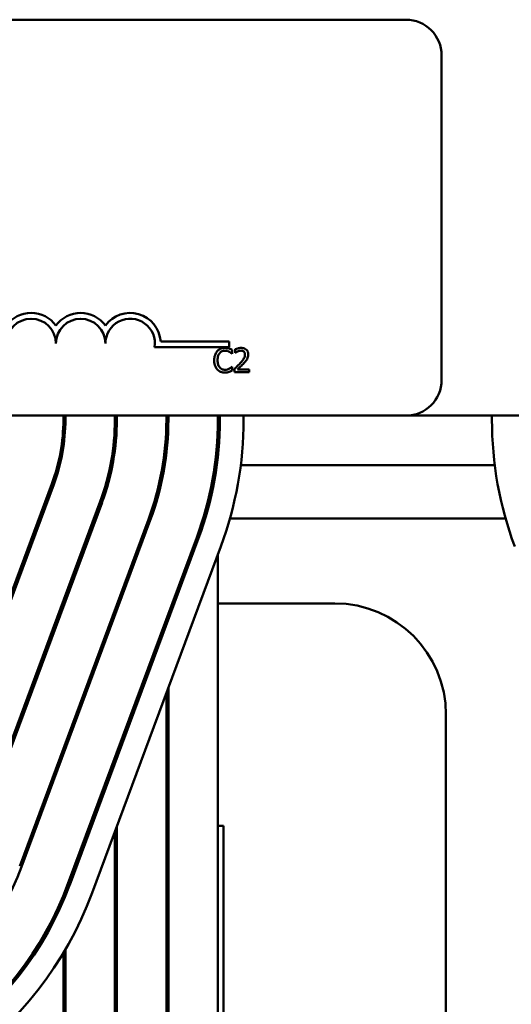
# Model space of a CAD drawing. Units: inches. Extents: x 3 to 151, y 2 to 117.
# Drawn here: x 111 to 112, y 78 to 80 of the extents above; entities that cross this region are included whole.
import ezdxf

# ---------------------------------------------------------------- set-up
doc = ezdxf.new("R2010")
doc.units = ezdxf.units.IN
doc.header["$LTSCALE"] = 7
doc.header["$MEASUREMENT"] = 0
doc.layers.add('Visible (ANSI)', color=7, linetype='Continuous', lineweight=50)

msp = doc.modelspace()

# ---------------------------------------------------------------- linework, layer by layer
at = {"layer": 'Visible (ANSI)'}
for p, q in [((107.287, 80.3873), (112.107, 80.3873)), ((112.197, 80.2973), (112.197, 79.4773)), ((111.4877, 79.5748), (111.6606, 79.5748)), ((111.6606, 79.5748), (111.6606, 79.5601)), ((111.6606, 79.5601), (111.4724, 79.5601)), ((111.6685, 79.5436), (111.6685, 79.5532)), ((111.6755, 79.5548), (111.6755, 79.5463)), ((111.6755, 79.5463), (111.6759, 79.5463)), ((111.6678, 79.5436), (111.6685, 79.5436)), ((111.6685, 79.5108), (111.6679, 79.5108)), ((111.6685, 79.5013), (111.6685, 79.5108)), ((111.6742, 79.5057), (111.6742, 79.4972)), ((111.6742, 79.4972), (111.7112, 79.4972)), ((111.7112, 79.5041), (111.6817, 79.5041)), ((111.7112, 79.4972), (111.7112, 79.5041)), ((112.107, 79.3873), (107.287, 79.3873)), ((111.242, 79.3873), (111.242, 79.3773)), ((111.242, 79.3773), (111.242, 79.3089)), ((111.247, 79.3773), (111.247, 79.3873)), ((111.372, 79.3873), (111.372, 79.3773)), ((111.372, 79.3773), (111.372, 79.3)), ((111.377, 79.3773), (111.377, 79.3873)), ((111.502, 79.3873), (111.502, 79.3773)), ((111.502, 79.3773), (111.502, 79.292)), ((111.507, 79.3773), (111.507, 79.3873)), ((111.632, 79.3873), (111.632, 79.3773)), ((111.632, 79.3773), (111.632, 79.2847)), ((111.637, 79.3873), (111.637, 79.3773)), ((111.697, 79.3773), (111.697, 79.3873)), ((112.107, 79.3873), (115.567, 79.3873)), ((112.324, 79.3873), (112.324, 79.3773)), ((111.6898, 79.2623), (112.3312, 79.2623)), ((111.2129, 79.2154), (110.8879, 78.3404)), ((110.8926, 78.3386), (111.2176, 79.2136)), ((111.3348, 79.1701), (111.0098, 78.2951)), ((111.0145, 78.2934), (111.3395, 79.1684)), ((111.4566, 79.1248), (111.1316, 78.2498)), ((111.1363, 78.2481), (111.4613, 79.1231)), ((111.6625, 79.1278), (112.3585, 79.1278)), ((111.5785, 79.0796), (111.2535, 78.2046)), ((111.5832, 79.0778), (111.2582, 78.2028)), ((111.3144, 78.1819), (111.6394, 79.0569)), ((111.632, 79.0369), (111.632, 76.6473)), ((111.247, 78.9194), (111.247, 78.9338)), ((111.242, 78.906), (111.242, 78.9203)), ((111.242, 78.9133), (111.2447, 78.9133)), ((111.377, 78.8961), (111.377, 78.9104)), ((111.632, 78.9133), (111.927, 78.9133)), ((111.372, 78.8826), (111.372, 78.897)), ((111.507, 78.8727), (111.507, 78.8871)), ((111.502, 78.8593), (111.502, 78.8736)), ((111.507, 76.6473), (111.507, 78.7004)), ((111.502, 76.6473), (111.502, 78.6869)), ((112.208, 78.6323), (112.208, 76.4353)), ((111.247, 78.5461), (111.247, 78.5604)), ((111.242, 78.5326), (111.242, 78.547)), ((111.377, 78.5227), (111.377, 78.5371)), ((111.372, 78.5236), (111.372, 78.5093)), ((111.372, 78.3369), (111.372, 76.6473)), ((111.377, 76.6473), (111.377, 78.3504)), ((111.507, 78.3513), (111.502, 78.3513)), ((111.646, 78.3513), (111.632, 78.3513)), ((111.646, 76.6473), (111.646, 78.3513)), ((111.247, 78.1743), (111.247, 78.1876)), ((111.242, 78.1624), (111.242, 78.1753)), ((111.242, 76.6473), (111.242, 78.0308)), ((111.247, 76.6473), (111.247, 78.0393))]:
    msp.add_line(p, q, dxfattribs=at)
for centre, radius, start, end in [((112.107, 80.2973), 0.09, 0, 90), ((111.1606, 79.5695), 0.0772, 35.9425, 144.0575), ((111.2856, 79.5695), 0.0772, 35.9425, 144.0575), ((111.4106, 79.5695), 0.0772, 3.8949, 144.0575), ((111.1606, 79.5695), 0.0625, 0, 180), ((111.2856, 79.5695), 0.0625, 0, 180), ((111.4106, 79.5695), 0.0625, 351.2996, 180), ((112.107, 79.4773), 0.09, 270, 0), ((110.777, 79.3773), 0.465, 339.6236, 0), ((110.777, 79.3773), 0.47, 339.6236, 0), ((110.777, 79.3773), 0.595, 339.6236, 0), ((110.777, 79.3773), 0.6, 339.6236, 0), ((110.777, 79.3773), 0.725, 339.6236, 0), ((110.777, 79.3773), 0.73, 339.6236, 0), ((110.777, 79.3773), 0.855, 339.6236, 0), ((110.777, 79.3773), 0.86, 339.6236, 0), ((110.777, 79.3773), 0.92, 339.6236, 0), ((113.244, 79.3773), 0.92, 180, 200.3764), ((111.927, 78.6323), 0.281, 0, 90), ((110.452, 78.5023), 0.73, 270, 339.6236), ((110.452, 78.5023), 0.855, 270, 339.6236), ((110.452, 78.5023), 0.86, 270, 339.6236), ((110.452, 78.5023), 0.92, 270, 339.6236)]:
    msp.add_arc(centre, radius, start, end, dxfattribs=at)
for points, knots in [([(111.6304, 79.55), (111.6274, 79.5465), (111.6257, 79.5428), (111.6234, 79.5361), (111.6229, 79.5315), (111.6229, 79.5271)], [-0.05391515, -0.05391515, -0.05391515, -0.05391515, -0.03350656, -0.03350656, 0, 0, 0, 0]), ([(111.6499, 79.5582), (111.6478, 79.5582), (111.6457, 79.5581), (111.6417, 79.5572), (111.6398, 79.5566), (111.6351, 79.5543), (111.6326, 79.5524), (111.6304, 79.55)], [-0.05600159, -0.05600159, -0.05600159, -0.05600159, -0.03985515, -0.03985515, -0.02469419, -0.02469419, 0, 0, 0, 0]), ([(111.6366, 79.5453), (111.6375, 79.5463), (111.6385, 79.5473), (111.6408, 79.5489), (111.6419, 79.5496), (111.6453, 79.551), (111.6476, 79.5514), (111.6499, 79.5514)], [-0.03856829, -0.03856829, -0.03856829, -0.03856829, -0.02801144, -0.02801144, -0.0176707, -0.0176707, 0, 0, 0, 0]), ([(111.6605, 79.5567), (111.6583, 79.5574), (111.6563, 79.5577), (111.6537, 79.5581), (111.6518, 79.5582), (111.6499, 79.5582)], [-0.0201974, -0.0201974, -0.0201974, -0.0201974, -0.01441742, -0.01441742, 0, 0, 0, 0]), ([(111.6499, 79.5514), (111.6532, 79.5514), (111.6552, 79.5509), (111.6578, 79.5501), (111.6595, 79.5494), (111.6611, 79.5486)], [-0.02039428, -0.02039428, -0.02039428, -0.02039428, -0.01376019, -0.01376019, 0, 0, 0, 0]), ([(111.6685, 79.5532), (111.6666, 79.5542), (111.6652, 79.5548), (111.6631, 79.5557), (111.6618, 79.5563), (111.6605, 79.5567)], [-0.01703196, -0.01703196, -0.01703196, -0.01703196, -0.01078588, -0.01078588, 0, 0, 0, 0]), ([(111.6611, 79.5486), (111.6634, 79.5473), (111.6641, 79.5467), (111.666, 79.5452), (111.667, 79.5443), (111.6678, 79.5436)], [-0.01883133, -0.01883133, -0.01883133, -0.01883133, -0.0086958, -0.0086958, 0, 0, 0, 0]), ([(111.6908, 79.5584), (111.687, 79.5584), (111.6837, 79.5576), (111.6799, 79.5566), (111.6774, 79.5558), (111.6755, 79.5548)], [-0.02537479, -0.02537479, -0.02537479, -0.02537479, -0.01636059, -0.01636059, 0, 0, 0, 0]), ([(111.6759, 79.5463), (111.6767, 79.5469), (111.6776, 79.5474), (111.6795, 79.5486), (111.6806, 79.5491), (111.6817, 79.5496)], [-0.01709269, -0.01709269, -0.01709269, -0.01709269, -0.00936796, -0.00936796, 0, 0, 0, 0]), ([(111.6817, 79.5496), (111.6837, 79.5504), (111.6853, 79.5508), (111.6873, 79.5513), (111.6888, 79.5515), (111.6902, 79.5515)], [-0.01621929, -0.01621929, -0.01621929, -0.01621929, -0.01114601, -0.01114601, 0, 0, 0, 0]), ([(111.6902, 79.5515), (111.6922, 79.5515), (111.6935, 79.5512), (111.6956, 79.5505), (111.6966, 79.5499), (111.6976, 79.5491)], [-0.0167019, -0.0167019, -0.0167019, -0.0167019, -0.00937535, -0.00937535, 0, 0, 0, 0]), ([(111.7087, 79.542), (111.7087, 79.5432), (111.7086, 79.5445), (111.7082, 79.547), (111.7078, 79.5481), (111.7066, 79.5509), (111.7055, 79.5525), (111.703, 79.5549), (111.7014, 79.5561), (111.6965, 79.5581), (111.6936, 79.5584), (111.6908, 79.5584)], [-0.0959954, -0.0959954, -0.0959954, -0.0959954, -0.07980065, -0.07980065, -0.06487587, -0.06487587, -0.04062092, -0.04062092, -0.02135969, -0.02135969, 0, 0, 0, 0]), ([(111.6976, 79.5491), (111.6981, 79.5486), (111.6985, 79.5482), (111.6993, 79.547), (111.6996, 79.5464), (111.7003, 79.5446), (111.7005, 79.543), (111.7005, 79.5415)], [-0.01799053, -0.01799053, -0.01799053, -0.01799053, -0.01511041, -0.01511041, -0.01146257, -0.01146257, 0, 0, 0, 0]), ([(111.6229, 79.5271), (111.6229, 79.5207), (111.624, 79.5157), (111.6268, 79.5088), (111.6284, 79.5062), (111.6305, 79.504)], [-0.0565393, -0.0565393, -0.0565393, -0.0565393, -0.02330056, -0.02330056, 0, 0, 0, 0]), ([(111.6313, 79.5271), (111.6313, 79.5307), (111.6317, 79.535), (111.634, 79.5413), (111.6351, 79.5434), (111.6366, 79.5453)], [-0.05178779, -0.05178779, -0.05178779, -0.05178779, -0.0180011, -0.0180011, 0, 0, 0, 0]), ([(111.6368, 79.509), (111.6343, 79.512), (111.6331, 79.5153), (111.6316, 79.5199), (111.6313, 79.5236), (111.6313, 79.5271)], [-0.03644733, -0.03644733, -0.03644733, -0.03644733, -0.02691563, -0.02691563, 0, 0, 0, 0]), ([(111.7005, 79.5415), (111.7005, 79.5399), (111.7003, 79.5383), (111.6995, 79.5352), (111.6988, 79.5336), (111.6962, 79.5289), (111.6928, 79.5247), (111.6887, 79.5201)], [-0.08762492, -0.08762492, -0.08762492, -0.08762492, -0.06763594, -0.06763594, -0.04692782, -0.04692782, 0, 0, 0, 0]), ([(111.6976, 79.5197), (111.6991, 79.5213), (111.7006, 79.523), (111.7034, 79.5264), (111.7046, 79.5281), (111.7056, 79.53)], [-0.03315218, -0.03315218, -0.03315218, -0.03315218, -0.0160429, -0.0160429, 0, 0, 0, 0]), ([(111.7056, 79.53), (111.707, 79.5323), (111.7076, 79.5344), (111.7085, 79.5376), (111.7087, 79.5398), (111.7087, 79.542)], [-0.02530612, -0.02530612, -0.02530612, -0.02530612, -0.01672719, -0.01672719, 0, 0, 0, 0]), ([(111.6305, 79.504), (111.6317, 79.5027), (111.633, 79.5015), (111.6363, 79.4993), (111.6379, 79.4985), (111.6425, 79.4967), (111.6461, 79.4961), (111.6498, 79.4961)], [-0.04386232, -0.04386232, -0.04386232, -0.04386232, -0.03702527, -0.03702527, -0.0282377, -0.0282377, 0, 0, 0, 0]), ([(111.6499, 79.503), (111.6485, 79.503), (111.6471, 79.5032), (111.6442, 79.5038), (111.6429, 79.5044), (111.64, 79.5059), (111.6383, 79.5073), (111.6368, 79.509)], [-0.03238995, -0.03238995, -0.03238995, -0.03238995, -0.0253562, -0.0253562, -0.01712674, -0.01712674, 0, 0, 0, 0]), ([(111.6498, 79.4961), (111.6533, 79.4961), (111.6549, 79.4964), (111.6572, 79.4969), (111.6589, 79.4973), (111.6605, 79.4979)], [-0.01789879, -0.01789879, -0.01789879, -0.01789879, -0.01266255, -0.01266255, 0, 0, 0, 0]), ([(111.6615, 79.506), (111.6592, 79.5047), (111.6571, 79.5041), (111.6542, 79.5033), (111.652, 79.503), (111.6499, 79.503)], [-0.02278521, -0.02278521, -0.02278521, -0.02278521, -0.01647079, -0.01647079, 0, 0, 0, 0]), ([(111.6605, 79.4979), (111.663, 79.4986), (111.6643, 79.4993), (111.6659, 79.5001), (111.6672, 79.5007), (111.6685, 79.5013)], [-0.01416488, -0.01416488, -0.01416488, -0.01416488, -0.01047492, -0.01047492, 0, 0, 0, 0]), ([(111.6679, 79.5108), (111.6669, 79.5099), (111.6657, 79.5088), (111.6641, 79.5076), (111.6628, 79.5067), (111.6615, 79.506)], [-0.01495538, -0.01495538, -0.01495538, -0.01495538, -0.01159733, -0.01159733, 0, 0, 0, 0]), ([(111.6887, 79.5201), (111.6854, 79.5165), (111.6832, 79.5143), (111.6792, 79.5105), (111.6767, 79.5081), (111.6742, 79.5057)], [-0.04170724, -0.04170724, -0.04170724, -0.04170724, -0.02643388, -0.02643388, 0, 0, 0, 0]), ([(111.6817, 79.5041), (111.6845, 79.5067), (111.688, 79.51), (111.692, 79.5139), (111.6949, 79.5168), (111.6976, 79.5197)], [-0.04283915, -0.04283915, -0.04283915, -0.04283915, -0.03037008, -0.03037008, 0, 0, 0, 0])]:
    msp.add_open_spline(points, degree=3, knots=knots, dxfattribs=at)

doc.saveas('drawing.dxf')
